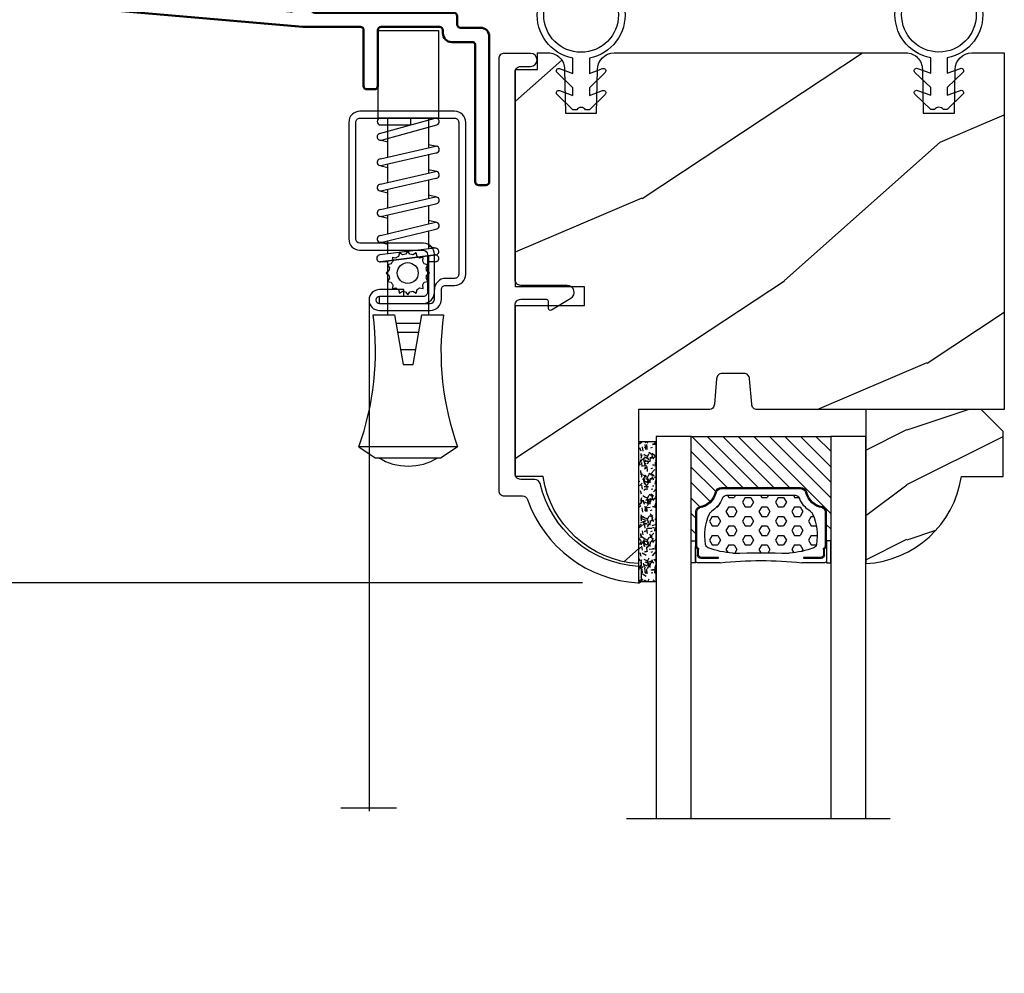
# Model space of a CAD drawing. Units: millimetres. Extents: x 986 to 1773, y -85 to 51.
# Drawn here: x 1151 to 1155, y -47 to -43 of the extents above; entities that cross this region are included whole.
import ezdxf

# ---------------------------------------------------------------- set-up
doc = ezdxf.new("R2010")
doc.units = ezdxf.units.MM
doc.header["$MEASUREMENT"] = 0
doc.header["$PDMODE"] = 3
for name, color, linetype in [('Dimensions - Cotes', 7, 'Continuous'), ('Glass stop colonial - Pareclose colonial', 5, 'Continuous'), ('Sash colonial alum - Volet colonial alum', 181, 'Continuous'), ('Screen alum. - Moustiquaire alum.', 51, 'Continuous'), ('Text English - Texte anglais', 7, 'Continuous')]:
    doc.layers.add(name, color=color, linetype=linetype)
doc.styles.add('Century-10', font='GOTHIC.TTF', dxfattribs={"height": 0.45})
doc.linetypes.add('Amzigzag', pattern='A,0.0001,[136,genltshp.shx,S=0.04,R=0,X=0,Y=0],-11', length=11.0001)
doc.linetypes.add('ZIGZAG', pattern='A,0.00254,-5.08,[131,ltypeshp.shx,S=5.08,R=0,X=-5.08,Y=0],-10.16,[131,ltypeshp.shx,S=5.08,R=180,X=5.08,Y=0],-5.08', length=20.32254)
doc.dimstyles.new('1-1', dxfattribs={"dimtxt": 0.45, "dimasz": 0.45, "dimexe": 0.3, "dimexo": 0.2, "dimgap": 0.4, "dimtad": 0, "dimtih": 1, "dimtoh": 1, "dimdec": 4, "dimzin": 0, "dimdsep": 46, "dimlunit": 5, "dimtxsty": 'Century-10', "dimcen": 0, "dimadec": 1, "dimazin": 0, "dimtfac": 1, "dimtdec": 4, "dimtofl": 0, "dimtmove": 0, "dimatfit": 3, "dimfxl": 0, "dimfrac": 2, "dimtolj": 1, "dimtzin": 0, "dimarcsym": 0})

# ---------------------------------------------------------------- blocks, each defined once
blk = doc.blocks.new('XL-023')
at = {"color": 181, "lineweight": 50}
for points in [[(36.53108156509097, 33.44260266702622, -0.4142135623713191), (36.83108156509024, 33.74260266702913), (38.65415766333547, 33.74260266702913, 0.4142135623731159), (39.45415766333542, 34.5426026670292), (39.45415766333463, 47.77260266702802, 0.414213562373095), (39.15415766333535, 48.07260266702366), (38.4841576633371, 48.07260266702366, 0.414213562374871), (38.18415766333419, 47.77260266702802), (38.18415766333419, 35.3426026670204, -0.4142135623748709), (37.88415766333401, 35.04260266702477), (36.0310815650904, 35.04260266702477, 0.4142135623734384), (35.23108156509045, 34.24260266702385), (35.23108156509079, 33.97260266703233, -0.4142135623713191), (34.93108156509061, 33.67260266702942), (29.6147450694416, 33.67260266702942, -0.4142135623713189), (29.31474506944141, 33.97260266703233), (29.31474506944141, 39.04993966172333, 0.4142135623713192), (29.01474506944123, 39.34993966172624), (28.31474506944232, 39.34993966172624, 0.4142135623713193), (28.01474506944214, 39.04993966172333), (28.01474506944214, 33.97260266703233, -0.4142135623713191), (27.71474506944196, 33.67260266702942), (22.5693799899922, 33.67260266702942, 0.02182007762210769), (22.48222424724472, 33.66879736512118), (0.7173170330061112, 31.76461472118535, 0.3842028727140045), (0, 30.96889898867084), (0, 4.342434203346784, 0.4142135623720961), (0.7999999999992724, 3.542434203343873), (5.970000000001164, 3.542434203343873, -0.414213562373095), (6.569999999999709, 2.942434203345329), (6.569999999999709, 1.800000000000011, -0.4142135623731034), (6.069999999999709, 1.300000000000011), (2.97752378249595, 1.300000000000011, -0.3900291892066184), (2.678563282795608, 1.575047653036847, 0.5057651929242308), (2.404057189147579, 1.743737055368854), (1.582002265380765, 1.410171596020689, 0.3053211126621985), (1.270000000000437, 0.9468608452519334), (1.270000000000437, 0.5, 0.414213562373095), (1.770000000000437, 0), (7.039999999999338, 0, 0.4142135623730064), (7.83999999999935, 0.799999999999784), (7.840000000000146, 3.242434203340963, -0.414213562372998), (8.140000000000327, 3.542434203343873), (16.67266442073014, 3.542434203343873, -0.414213562373206), (16.97266442073033, 3.242434203340963), (16.97266442072942, 1.600000000020373, 0.4142135623701954), (17.27266442072687, 1.300000000017462), (18.37466973640096, 1.30000000000291, 0.4142135623821273), (18.67466973640501, 1.600000000008208), (18.67466973639773, 2.013195758692746, -0.1173057862319157), (18.69073727153398, 2.08073904003686), (18.91254757614468, 2.520569623346091, 0.4039525268302803), (18.83025046835053, 2.785927804019593, -0.2206743920261197), (18.68063629771302, 2.989344178284227, -0.1682775418280066), (18.69372055218798, 3.086654626662494), (18.91254757614468, 3.520569623346091, 0.403952526829954), (18.83025046835053, 3.78592780401965, -0.2206743920260969), (18.68063629771302, 3.989344178276951, -0.1682775418279922), (18.69372055218798, 4.086654626662494), (18.91254757614468, 4.520569623338815, 0.4039525268299861), (18.83025046835053, 4.78592780401965, -0.2206743920260969), (18.68063629771302, 4.989344178276951, -0.168277541827929), (18.69372055218798, 5.086654626662494), (18.91254757614468, 5.520569623338815, 0.4039525268295945), (18.83025046835053, 5.785927804019593, -0.2736782324268955), (18.67466973640501, 6.048878512359806), (18.67466973640501, 7.696354296524078, -0.4142135623728729), (18.97466973640064, 7.996354296526988), (20.77466973640355, 7.996354296526988, -0.414213562372873), (21.07466973640646, 7.696354296524078), (21.07466973639919, 6.048878512359806, -0.2736782324268955), (20.91908900445367, 5.785927804019593, 0.4039525268295945), (20.83679189665952, 5.520569623338815), (21.05561892061621, 5.086654626662494, -0.1682775418279291), (21.06870317509117, 4.989344178276951, -0.2206743920261215), (20.91908900445367, 4.785927804019593, 0.4039525268299574), (20.83679189665952, 4.520569623338815), (21.05561892061621, 4.086654626662494, -0.1682775418279923), (21.06870317509117, 3.989344178276951, -0.2206743920260985), (20.91908900445367, 3.785927804019593, 0.4039525268299256), (20.83679189665952, 3.520569623346091), (21.05561892061621, 3.086654626662494, -0.1682775418280064), (21.06870317509117, 2.989344178284227, -0.2206743920261197), (20.91908900445367, 2.785927804019593, 0.4039525268302803), (20.83679189665952, 2.520569623346091), (21.05860220127022, 2.08073904003686, -0.1173057862319156), (21.07466973640646, 2.013195758692746), (21.07466973639919, 1.600000000008208, 0.414213562378256), (21.37466973639914, 1.30000000000291), (23.74471904708389, 1.30000000000291, 0.4142135623713192), (24.04471904708498, 1.600000000005821), (24.04471904708407, 2.269999999996799, 0.4142135623713192), (23.74471904708389, 2.569999999999709), (22.64471904708353, 2.569999999999709, -0.4142135623713192), (22.34471904708244, 2.870000000002619), (22.34471904708425, 7.696354296524078, -0.4142135623722069), (22.64471904708444, 7.996354296526988), (22.90856578297007, 7.996354296526988, 0.414213562373095), (23.20856578297298, 8.296354296529898), (23.20856578297025, 19.33304816724558, 0.4142135623713192), (22.90856578297007, 19.63304816724849), (21.98484591228498, 19.63304816724849, -0.1989123673817289), (21.91413523416577, 19.66233748912782), (21.78987116545341, 19.78660155784019, 0.4142135623702694), (21.50702845297928, 19.78660155784019), (21.38276438426783, 19.66233748912782, -0.1989123673817244), (21.31205370614862, 19.63304816724855), (20.98484591228498, 19.63304816724849, -0.1989123673817289), (20.91413523416577, 19.66233748912782), (20.78987116545341, 19.78660155784019, 0.4142135623702694), (20.50702845297928, 19.78660155784019), (20.38276438426783, 19.66233748912782, -0.1989123673817244), (20.31205370614862, 19.63304816724855), (19.98484591228498, 19.63304816724849, -0.1989123673817289), (19.91413523416577, 19.66233748912782), (19.78987116545341, 19.78660155784019, 0.4142135623702694), (19.50702845297928, 19.78660155784019), (19.38276438426783, 19.66233748912782, -0.1989123673817244), (19.31205370614862, 19.63304816724855), (18.98484591228498, 19.63304816724849, -0.1989123673817289), (18.91413523416577, 19.66233748912782), (18.78987116545341, 19.78660155784019, 0.4142135623702694), (18.50702845297928, 19.78660155784019), (18.38276438426783, 19.66233748912782, -0.1989123673817244), (18.31205370614862, 19.63304816724855), (17.98484591228498, 19.63304816724849, -0.1989123673817289), (17.91413523416577, 19.66233748912782), (17.78987116545341, 19.78660155784019, 0.4142135623702694), (17.50702845297928, 19.78660155784019), (17.38276438426783, 19.66233748912782, -0.1989123673817244), (17.31205370614862, 19.63304816724855), (15.90852856405127, 19.63304816724849, -0.4142135623677675), (15.60852856404654, 19.93304816724412), (15.60852856405108, 22.33304816724558, -0.4142135623713193), (15.90852856405127, 22.63304816724849), (17.31205370614862, 22.63304816724849, -0.1989123673747843), (17.38276438426783, 22.60375884536188), (17.50702845297928, 22.47949477665679, 0.4142135623702697), (17.78987116545341, 22.47949477665679), (17.91413523416577, 22.60375884536188, -0.1989123673747843), (17.98484591228498, 22.63304816724849), (18.31205370614862, 22.63304816724849, -0.1989123673747843), (18.38276438426783, 22.60375884536188), (18.50702845297928, 22.47949477665679, 0.4142135623702697), (18.78987116545341, 22.47949477665679), (18.91413523416577, 22.60375884536188, -0.1989123673747843), (18.98484591228498, 22.63304816724849), (19.31205370614862, 22.63304816724849, -0.1989123673747843), (19.38276438426783, 22.60375884536188), (19.50702845297928, 22.47949477665679, 0.4142135623702697), (19.78987116545341, 22.47949477665679), (19.91413523416577, 22.60375884536188, -0.1989123673747843), (19.98484591228498, 22.63304816724849), (20.31205370614862, 22.63304816724849, -0.1989123673747843), (20.38276438426783, 22.60375884536188), (20.50702845297928, 22.47949477665679, 0.4142135623702697), (20.78987116545341, 22.47949477665679), (20.91413523416577, 22.60375884536188, -0.1989123673747843), (20.98484591228498, 22.63304816724849), (21.31205370614862, 22.63304816724849, -0.1989123673747843), (21.38276438426783, 22.60375884536188), (21.50702845297928, 22.47949477665679, 0.4142135623702697), (21.78987116545341, 22.47949477665679), (21.91413523416577, 22.60375884536188, -0.1989123673747843), (21.98484591228498, 22.63304816724849), (22.90856578297098, 22.63304816724849, 0.4142135623686554), (23.20856578297662, 22.93304816724412), (23.20856578297116, 31.97260266702636, -0.4142135623731054), (23.60856578297091, 32.37260266702657), (36.2310815650917, 32.37260266703379, 0.4142135623677674), (36.53108156509643, 32.67260266702942)], [(15.4212185824116, 6.286809513128276), (15.42121858241092, 5.312434203348232, 0.4142135623732854), (15.92121858241092, 4.812434203347948), (16.90466973638252, 4.812434203347948, 0.4142135623708133), (17.40466973638252, 5.312434203344026), (17.40466973640503, 7.696354296509128, -0.4142135623728747), (18.97466973640439, 9.266354296523787), (21.63856578297145, 9.266354296523787, 0.4142135623731783), (21.93856578297164, 9.566354296523969), (21.93856578296993, 17.56304816724372, 0.4142135623729932), (21.13856578296998, 18.36304816724356), (15.90852856404501, 18.36304816724845, -0.4142135623733731), (14.33852856404656, 19.93304816725146), (14.3385285640511, 22.33304816725143, -0.4142135623727251), (15.90852856405206, 23.90304816724853), (21.13856578342723, 23.90304816724529, 0.4142135621050963), (21.93856578342729, 24.70304816651327), (21.93856578984423, 31.71604794837396, 0.4400105311648486), (21.34063013133311, 32.26395503282771), (1.863348767043021, 30.5599137171493, 0.3888787318550293), (1.26999999982894, 29.91238716338512), (1.270000000000437, 5.412434203336431, 0.4142135623713079), (1.870000000000914, 4.812434203340672), (4.494427813000414, 4.812434203344139, 0.341998713119669), (4.688076976670345, 4.962434200524456, -0.7745966692414434), (5.075375304007423, 4.962434200523433, 0.341998713119637), (5.269024467676388, 4.81243420334448), (6.494427775392808, 4.812434203344083, 0.341998713119571), (6.68807693906183, 4.962434200524342, -0.774596669241429), (7.07537526639976, 4.962434200523603, 0.3419987131196717), (7.269024430068725, 4.81243420334448), (9.89345224306794, 4.81243420334448, 0.4142135623724142), (10.29345224306792, 5.2124342033473), (10.2934522430694, 6.286809513001288, 0.1028942161940325), (10.24369279431676, 6.526048589582444, -0.2759723482967566), (10.61804969845889, 9.42541448961856, -0.9999999999999999), (11.79662112702408, 8.497530128421204, 2.060023094354676), (13.91804969845452, 8.497530128421204, -1), (15.09662112702699, 9.42541448961856, -0.2759723482800195), (15.47097803115673, 6.526048589690902, 0.1028942161855159)]]:
    blk.add_lwpolyline(points, format="xyb", close=True, dxfattribs=at)
blk = doc.blocks.new('GB-053-M')
at = {"color": 181}
blk.add_lwpolyline([(-20.15767518252019, -2.154759628625271, -0.3190548087947896), (-20.4930946158137, -2.626896512443452, 0.3031882914849164), (-28.08407277006009, -12.68265041880827, 0.4312649628812866), (-27.78457487018002, -12.99999999999979), (-26.88293179960877, -12.99999999999956, 0.3958780458022677), (-26.58352704007896, -12.71888888485684, -0.3296646582490679), (-19.04173454876221, -3.763046599960475, 0.3472202420136171), (-18.65767518252008, -3.276674551582047), (-18.65767518252008, -2.000000000000028, -0.414213562373095), (-18.15767518252008, -1.500000000000028), (-2.74962561347823, -1.500000000000028, -0.4142135623730451), (-2.24962561347823, -1.999999999999943), (-2.249625613477804, -4.346820534626744, -0.4142135623731504), (-2.399625613477809, -4.496820534626764), (-3.049625613477787, -4.496820534626764, 0.5829742384229861), (-3.221123159721316, -4.79972141719071), (-2.159130322800507, -6.569668973733457, 0.7606633006596489), (-0.979625613477225, -6.242958671592902), (-0.9796256134773387, -2.000000000000028, -0.4142135623731034), (-0.4796256134773387, -1.500000000000028), (18.46267518251986, -1.500000000000028, -0.414213562373095), (18.96267518251986, -2.000000000000028), (18.96267518251986, -2.900934968208034, 0.9999999999999999), (20.15767518252008, -2.900934968208034), (20.15767518252008, -0.5000000000000284, 0.4142135623730909), (19.65767518252008, -2.842170943040401e-14), (-19.65767518252008, 1.4210854715202e-14, 0.414213562373095), (-20.15767518252019, -0.5000000000000142)], format="xyb", close=True, dxfattribs=at)
blk = doc.blocks.new('CF-026')
at = {"color": 30}
blk.add_lwpolyline([(-0.75, 9.329058411377872), (-1.96032641537613, 8.888535622435, -0.810152513298261), (-2.183954090198768, 9.246769351126403), (-0.75, 10.62905841137783), (-0.75, 11.32905841137787), (-1.96032641537613, 10.888535622435, -0.810152513298261), (-2.183954090198768, 11.2467693511264), (-0.75, 12.62905841137783), (-0.4054180495945729, 12.6290584113776, 0.5114803270429501), (0.4054180495950277, 12.62905841137783), (0.75, 12.62905841137783), (2.183954090198768, 11.2467693511264, -0.810152513298261), (1.96032641537613, 10.888535622435), (0.75, 11.32905841137787), (0.75, 10.62905841137783), (2.183954090198768, 9.246769351126403, -0.810152513298261), (1.96032641537613, 8.888535622435), (0.75, 9.329058411377872), (0.75, 7.929058411377781, -10.57207788183704), (-0.75, 7.929058411377781)], format="xyb", close=True, dxfattribs=at)
blk.add_circle((0, 4.000000000002245), 3.4, dxfattribs=at)
blk = doc.blocks.new('CM-003')
at = {"color": 51}
for p, q in [((-37.92891445599599, 1.75), (-38.92891445599599, 0.25)), ((-38.92891445599599, 0.25), (-38.92891445599599, -5.75)), ((-21.07768194148742, -0.8999999999999773), (-21.07768194148742, -0.1851020250692272)), ((-21.07564799870676, -0.2204373966113167), (-20.4556466660443, -5.262505620722607)), ((-20.4556466660443, -5.262505620722607), (-21.07564799870676, -0.2204373966113167)), ((-19.84531801271977, -5.177968665385947), (-20.46380664059883, -0.1497613521187873)), ((-19.30423797728333, -0.1594011472308807), (-19.47369110869784, -0.8999999999999773)), ((-19.31147636226877, -0.2469746107728668), (-18.09978211027499, -5.27393952195871)), ((-18.69370557921867, -0.2098647050772797), (-17.48645398739331, -5.246259855978337)), ((-16.93798797728335, -0.1594011472308807), (-17.10744110869792, -0.8999999999999773)), ((-16.94522636226873, -0.2469746107728668), (-15.78726969080027, -5.275285745994722)), ((-16.32745557921869, -0.2098647050772797), (-15.17395398739331, -5.246259855978337)), ((-16.32745557921869, -0.2098647050772797), (-15.17395398739331, -5.246259855978337)), ((-14.62548797728335, -0.1594011472308807), (-14.79494110869792, -0.8999999999999773)), ((-14.63272636226873, -0.2469746107728668), (-13.4747696907972, -5.275285746008308)), ((-14.01495557921869, -0.2098647050772797), (-12.86145398739331, -5.246259855978337)), ((-12.31298797728335, -0.1594011472308807), (-12.48244110869792, -0.8999999999999773)), ((-12.32022636226873, -0.2469746107728668), (-11.16226969080027, -5.275285745994779)), ((-11.70245557921869, -0.2098647050772797), (-10.54895398739331, -5.246259855978337)), ((-10.16994110869786, -0.899999999999963), (-10.00048797728335, -0.1594011472308807)), ((-9.99712023664609, -0.3107844010224312), (-8.604800580204945, -5.352991411051249)), ((-9.400514916744392, -0.1462245432410612), (-8.011062712629162, -5.189222474053167)), ((-8.620000000000012, -0.2289774640135818), (-8.620000000000012, -2.979092848067978)), ((-8.000000000000007, -0.2289774640135818), (-8.000000000000007, -2.979092848067978)), ((-29.10000000000002, -3.400695903288181), (-29.09999999999997, -2.099304096711819)), ((-8.620000000000012, -2.979092848067978), (-8.000000000000007, -2.979092848067978)), ((-21.07768194148742, -5.227147097042035), (-21.07768194148742, -4.599999999999994)), ((-19.85944043341289, -5.340556508456473), (-19.68932104876047, -4.599999999999994)), ((-17.49319043341291, -5.340556508456473), (-17.32307104876049, -4.599999999999994)), ((-15.18069043341291, -5.340556508456473), (-15.01057104876049, -4.599999999999994)), ((-12.86819043341291, -5.340556508456473), (-12.69807104876049, -4.599999999999994)), ((-10.38557104876049, -4.599999999999994), (-10.55569043341291, -5.340556508456473)), ((-8.000000000000007, -4.599999999999994), (-8.000000000000007, -5.27102253598639)), ((-37.92891445599599, -7.25), (-38.92891445599599, -5.75))]:
    blk.add_line(p, q, dxfattribs=at)
blk.add_lwpolyline([(-30.42891445599599, -2.299999999999997), (-30.42891445599599, -3.200000000000003), (-25.92891445599599, -4), (-25.92891445599599, -5.949999999999989, 0.1202352058717313), (-37.92891445599594, -7.249999999999972), (-37.92891445599599, 1.75, 0.1202352058717317), (-25.92891445599599, 0.4500000000000028), (-25.92891445599599, -1.5)], format="xyb", close=True, dxfattribs=at)
blk.add_lwpolyline([(-8, -5.5), (-8, 0), (0, 0), (0, -5.5)], close=True, dxfattribs=at)
for points in [[(-27.5, -1.77930409671184), (-27.5, -3.720695903288174)], [(-26.69999999999999, -3.862918125510404), (-26.69999999999999, -1.63708187448961)], [(-25.92891445599599, -0.899999999999963), (-20.9920851231166, -0.899999999999963)], [(-20.3715244328455, -0.8999999999999773), (-19.15407182006243, -0.8999999999999773)], [(-18.52827635684691, -0.8999999999999773), (-16.7948428466591, -0.8999999999999773)], [(-16.1693916987216, -0.899999999999963), (-14.48234284665916, -0.8999999999999773)], [(-13.8568916987216, -0.899999999999963), (-12.1698428466591, -0.899999999999963)], [(-11.5443916987216, -0.8999999999999488), (-9.83441837638805, -0.899999999999963)], [(-10.10455369638976, -0.8999999999999773), (-8, -0.8999999999999773), (-8, -4.599999999999994), (-10.27795961766572, -4.599999999999994)], [(-9.192833893636596, -0.899999999999963), (-8.620000000000012, -0.8999999999999773)], [(-29.09999999999997, -3.436251458843742), (-29.10000000000002, -2.063748541156272)], [(-20.53711211821334, -4.600000000000001), (-25.92891445599599, -4.59999999999998)], [(-18.26222777269283, -4.599999999999994), (-19.91641035727537, -4.599999999999994)], [(-15.94277948597682, -4.599999999999994), (-17.64136602596182, -4.599999999999994)], [(-13.63027948597682, -4.599999999999994), (-15.3219689366315, -4.599999999999994)], [(-11.31777948597682, -4.599999999999994), (-13.0094689366315, -4.600000000000009)], [(-8.8127263437948, -4.599999999999994), (-10.69696893663144, -4.599999999999994)]]:
    blk.add_lwpolyline(points, dxfattribs=at)
for centre, radius, start, end in [((-20.76972701346023, -0.1851020250692272), 0.3079549280272011, 6.589738478158019, 187.4317001021638), ((-19.00259097074372, -0.2284196579250874), 0.3094421939114794, 3.437664992396978, 203.6663438401334), ((-16.63634097074374, -0.2284196579250874), 0.3094421939114794, 3.437664992408811, 202.4991404590706), ((-14.32384097074374, -0.2284196579250874), 0.3094421939114794, 3.437664992395759, 202.4991404590811), ((-12.01134097074374, -0.2284196579250874), 0.3094421939114794, 3.437664992408811, 202.4991404590751), ((-9.698840970743738, -0.2284196579250874), 0.3094421939114794, 15.40400380160251, 195.436584777947), ((-8.31000000000001, -0.2289774640135818), 0.3100000000000071, 0, 180), ((-34.57046232667722, -2.75), 5.127643134212471, 148.2107247421379, 211.7892752578621), ((-20.76768194148742, -5.227147097042035), 0.3100000000000071, 180, 16.9066218794777), ((-20.14952523787867, -5.227147097042035), 0.3081567036087504, 180, 9.18304328776652), ((-17.79259097074374, -5.271778725000758), 0.3071987390128395, 180.4030145662363, 22.19452753839208), ((-15.48009097074374, -5.271778725000758), 0.3071987390128395, 180.6541103244031, 21.03525651547528), ((-13.16759097074374, -5.271778725000758), 0.3071987390128395, 180.6541103243978, 21.03525651547747), ((-10.85509097074374, -5.271778725000758), 0.3071987390128395, 180.6541103244112, 21.03525651547528), ((-8.307954928027193, -5.27102253598639), 0.3079549280272011, 195.436584777947, 15.40400380160329)]:
    blk.add_arc(centre, radius, start, end, dxfattribs=at)
blk = doc.blocks.new('CM-008')
at = {"color": 51}
blk.add_line((2.527690750416411, 17.51700000000002), (2.527690750416411, 16.882), dxfattribs=at)
blk.add_lwpolyline([(0.3051907504164433, 16.882), (0.3051907504164433, 16.24699999999999), (2.527690750416411, 16.24699999999999, 1), (2.527690750416411, 18.15200000000001), (-2.095109249583572, 18.15199999999999, 0.4142135623730951), (-3.111109249583592, 17.13599999999999), (-3.111109249583649, 16.24699999999999, -0.4142135623730951), (-3.492109249583621, 15.86599999999999), (-4.306499999999971, 15.86599999999999, 0.4142135623730951), (-5.322500000000048, 14.84999999999999), (-5.322500000000048, 1.015999999999998, 0.4142135623730951), (-4.306499999999971, 0), (4.306499999999971, 0, 0.4142135623730951), (5.322499999999991, 1.015999999999998), (5.322499999999991, 11.63823209490572, 0.4040262258351615), (4.341957888649688, 12.65361317515713), (-1.473405957827254, 12.65392827097435, -0.4040262258351585), (-1.84110924958361, 13.03469617606863), (-1.84110924958361, 16.501, -0.4142135623730951), (-1.460109249583581, 16.882), (2.527690750416411, 16.882, 1), (2.527690750416411, 17.517), (-2.095109249583572, 17.51699999999999, 0.4142135623730951), (-2.476109249583601, 17.13599999999999), (-2.476109249583601, 13.03469617606861, 0.4040262258351577), (-1.495567138233298, 12.01931509581721), (4.319796708243643, 12.019, -0.4040262258351584), (4.6875, 11.63823209490572), (4.6875, 1.015999999999998, -0.4142135623730951), (4.306499999999971, 0.634999999999998), (-4.306499999999971, 0.634999999999998, -0.4142135623730951), (-4.687500000000057, 1.015999999999998), (-4.6875, 14.84999999999999, -0.4142135623730951), (-4.306499999999971, 15.23099999999999), (-3.492109249583621, 15.231, 0.4142135623730951), (-2.476109249583601, 16.24699999999999)], format="xyb", dxfattribs=at)
blk.add_arc((-1.460109249583581, 16.501), 1.016, 90, 180, dxfattribs=at)
blk = doc.blocks.new('CM-006')
at = {"color": 51}
blk.add_lwpolyline([(1.399663181513347, -0.4466078295636606), (1.359918430071161, -0.1165625663983008, 0.03873202468494066), (1.508616354926914, 0.1059796048365769), (1.828748076265924, 0.1955630965971835), (1.665725859740007, 0.4852755021365596, 0.03873202468492509), (1.717941627107052, 0.7477818915299821), (1.979422654049813, 0.9530553519499136), (1.717941627107052, 1.158328812369305, 0.03873202468536949), (1.665725859739496, 1.420835201765357), (1.828748076265413, 1.71054760730317), (1.508616354925834, 1.800131099064814, 0.03873202468518958), (1.359918430070138, 2.022673270300217), (1.399663181512267, 2.352718533462948), (1.069617918350048, 2.312973782020265, 0.03873202468545896), (0.8470757471135926, 2.461671706876544), (0.7574922553529859, 2.781803428215582), (0.4677798498152015, 2.618781211690688, 0.03873202468519166), (0.2052734604201873, 2.670996979057207), (-2.273736754432321e-13, 2.932478005999954), (-0.2052734604196758, 2.670996979057207, 0.0387320246853078), (-0.4677798498162247, 2.618781211690177), (-0.7574922553529859, 2.781803428215582), (-0.8470757471135926, 2.461671706876018, 0.03873202468510488), (-1.069617918348968, 2.312973782021317), (-1.39966318151329, 2.352718533463474), (-1.359918430071161, 2.022673270300217, 0.03873202468524476), (-1.508616354926858, 1.800131099063236), (-1.828748076265924, 1.71054760730317), (-1.66572585973995, 1.420835201764831, 0.03873202468511912), (-1.717941627107052, 1.158328812369831), (-1.979422654049756, 0.9530553519504252), (-1.717941627107052, 0.7477818915305221, 0.03873202468523698), (-1.665725859740519, 0.485275502135508), (-1.828748076265924, 0.1955630965971835), (-1.508616354925834, 0.1059796048365769, 0.03873202468527422), (-1.359918430070593, -0.1165625663993524), (-1.39966318151329, -0.4466078295631206), (-1.069617918350048, -0.4068630781204519, 0.03873202468502272), (-0.8470757471135926, -0.5555610029767166), (-0.7574922553529859, -0.8756927243152433), (-0.4677798498146331, -0.7126705077898237, 0.0387320246851915), (-0.2052734604201873, -0.7648862751568544), (-7.958078640513122e-13, -1.026367302099089), (0.2052734604191642, -0.7648862751563428, 0.03873202468523886), (0.4677798498141783, -0.7126705077903495), (0.7574922553529859, -0.8756927243152433), (0.8470757471135926, -0.555561002975665, 0.03873202468510744), (1.069617918349024, -0.4068630781204519)], format="xyb", close=True, dxfattribs=at)
blk.add_circle((0, 0.9530553519499989), 0.9530553519499998, dxfattribs=at)
blk = doc.blocks.new('XL-011A')
h = blk.add_hatch()
h.set_pattern_fill('WOOD1', color=1, scale=30, angle=30, pattern_type=2)
h.set_pattern_definition([(246.8699, (-4.607695154586734, 31.98076211353316), (47.94228235666637, 96.96152619690801), [15, -135]), (236.5651, (15.48076211353316, 33.18653347947321), (-10.98072059525049, -40.98078350176264), [33.54102, -33.54102]), (228.4349, (22.98076211353316, 20.19615242270663), (-36.96155946978204, -55.9807271469366), [18.97368, -75.89465999999999])])
h.paths.add_polyline_path([(-17.32984241998929, -9.599999999999458), (-17.32984241998929, -7.599999999999454, -0.4142135623730951), (-16.82984241998929, -7.099999999999454), (-14.52984241998638, -6.899999999999636, 0.4142135623730951), (-14.02984241998638, -6.399999999999636), (-14.02984241998638, 0), (0, 0, 0.3545448909899648), (-7.929842419980559, 8.699999999999804), (-7.929842419980559, 11.1999999999998), (-23.50789198902476, 11.19999999999957), (-23.50789198902476, 4.923068028829206), (-25.20789198902457, 4.923068028829206), (-25.20789198902457, 11.19999999999958), (-45.02984241998206, 11.19999999999958), (-45.02984241998206, 9.199999999999577), (-46.52984241998638, 9.199999999999577), (-46.52984241998638, 8.23867556033769, 0.4142135623730951), (-45.02984241998639, 6.738675560337683), (-41.03147788397314, 6.648261815856003), (-41.02984241998638, 3.825950884976134), (-45.02984241998639, 3.738675560334983, 0.4142135623730923), (-46.52984241998638, 2.238675560334983), (-46.52984241998638, -24.33867556033559, 0.414213562373093), (-45.02984241998639, -25.83867556033559), (-41.02984241998638, -25.92595088497663), (-41.02984241998638, -28.75140023569716), (-45.02984241998639, -28.83867556033832, 0.4142135623730916), (-46.52984241998638, -30.33867556033832), (-46.52984241998638, -33.29999999999279), (-14.02984241998638, -33.30000000000041), (-14.02984241998638, -10.80000000000018, 0.4142135623730951), (-14.52984241998638, -10.30000000000018), (-16.82984241998929, -10.09999999999945, -0.4142135623730925)])
at = {"color": 4}
blk.add_lwpolyline([(-14.02984241998638, -6.399999999999636), (-14.02984241998638, 0), (0, 0, 0.3545448909899648), (-7.929842419980559, 8.699999999999804), (-7.929842419980559, 11.1999999999998), (-7.929842419980559, 11.1999999999998), (-7.929842419980559, 11.1999999999998), (-7.929842419980559, 11.1999999999998), (-7.929842419980559, 11.1999999999998), (-23.50789198902476, 11.19999999999958), (-23.50789198902476, 4.923068028829206), (-25.20789198902457, 4.923068028829206), (-25.20789198902457, 11.19999999999958), (-45.02984241998206, 11.19999999999958), (-45.02984241998206, 9.199999999999577), (-46.52984241998638, 9.199999999999577), (-46.52984241998638, 9.199999999999577), (-46.52984241998638, 8.238675560337683, 0.414213562373095), (-45.02984241998638, 6.738675560337683), (-41.03147788397314, 6.648261815856003), (-41.02984241998638, 3.825950884976137), (-45.02984241998638, 3.738675560334983, 0.414213562373095), (-46.52984241998638, 2.238675560334983), (-46.52984241998638, -24.33867556033559, 0.414213562373095), (-45.02984241998638, -25.83867556033559), (-41.02984241998638, -25.92595088497663), (-41.02984241998638, -28.75140023569716), (-45.02984241998638, -28.83867556033832, 0.414213562373095), (-46.52984241998638, -30.33867556033832), (-46.52984241998638, -33.29999999999279), (-14.02984241998638, -33.30000000000041), (-14.02984241998638, -10.80000000000018, 0.414213562373095), (-14.52984241998638, -10.30000000000018), (-16.82984241998929, -10.09999999999945, -0.414213562373095), (-17.32984241998929, -9.599999999999454), (-17.32984241998929, -7.599999999999454, -0.414213562373095), (-16.82984241998929, -7.099999999999454), (-14.52984241998638, -6.899999999999636, 0.414213562373095)], format="xyb", close=True, dxfattribs=at)
blk = doc.blocks.new('V-006')
h = blk.add_hatch()
h.set_pattern_fill('GRAVEL', color=5, scale=0.075, style=0)
h.set_pattern_definition([(228.0128, (-26.72399009913994, -53.63578469025791), (-15.24001294942201, -17.14502106713443), [0.25629075, -25.372875]), (184.9697, (-26.89544009913994, -53.82628469025791), (22.86003697963434, 1.904986556540594), [0.43980375, -43.54049999999999]), (132.5104, (-27.33359009913994, -53.86438469025791), (19.04998613874877, -20.95502046934531), [0.3101114999999999, -30.701025]), (267.2737, (-28.07654009913994, -54.34063469025791), (1.904991728121129, 38.09998774002482), [0.40050375, -39.6498]), (292.8337, (-28.09559009913994, -54.74068469025791), (-9.525027041626428, 22.86001299753833), [0.3927255, -38.87985]), (357.2737, (-27.94319009913994, -55.10263469025791), (-38.09998774002482, 1.904991728121131), [0.40050375, -39.6498]), (37.6942, (-27.54314009913994, -55.12168469025791), (-24.76501564592995, -19.04998301773867), [0.5296454999999999, -52.434825]), (72.2553, (-27.12404009913994, -54.79783469025791), (13.3350266741004, 41.91001215452729), [0.50004, -49.503975]), (121.4296, (-26.97164009913994, -54.32158469025791), (-15.24000392644836, 24.76497086997952), [0.40185975, -39.784125]), (175.2364, (-27.18119009913994, -53.97868469025791), (20.95498353979084, -1.904982122040867), [0.4587847499999998, -22.48042499999999]), (222.3974, (-27.63839009913994, -53.94058469025791), (-22.86000068792978, -20.95497273797773), [0.5933085, -58.7376]), (138.8141, (-26.19059009913994, -54.35968469025791), (-13.33499150566855, 11.429982417843), [0.20250375, -20.04795]), (171.4692, (-26.34299009913994, -54.22633469025791), (24.76496219669355, -3.810009600034274), [0.3852614999999997, -38.14094999999997]), (225, (-26.72399009913994, -54.16918469025791), (-2.664535259100376e-16, -1.904998701525148), [0.26940675, -2.4246675]), (203.1986, (-26.85734009913994, -53.94058469025791), (9.525032119193124, 3.810016705729698), [0.14508075, -14.36295]), (291.8014, (-26.99069009913994, -53.99773469025791), (-1.905001336420882, 5.715003681548898), [0.2051745, -10.0536]), (30.9638, (-26.91449009913994, -54.18823469025791), (5.71499396610617, 3.810002968995414), [0.3332399999999998, -10.77472499999999]), (161.5651, (-26.62874009913994, -54.01678469025791), (3.810001738635735, -1.904997166848807), [0.24096525, -5.783174999999999]), (16.38950000000001, (-28.09559009913994, -53.99773469025791), (19.05001051047701, 5.714988112475853), [0.337566, -33.4191]), (70.3462, (-27.77174009913994, -53.90248469025791), (-7.619978766507381, -20.95497036640875), [0.28319925, -28.03664999999999]), (293.1986, (-26.62874009913994, -53.63578469025791), (-3.810016705729698, 9.525032119193124), [0.29016, -14.2179]), (343.6105, (-26.51444009913994, -53.90248469025791), (-19.05001051047701, 5.714988112475859), [0.3375659999999998, -33.41909999999997]), (339.444, (-28.09559009913994, -55.17883469025791), (-9.525011823191932, 3.809995377037603), [0.32552625, -15.950775]), (294.7751, (-27.79079009913994, -55.29313469025791), (-9.52497780272013, 20.9549902696175), [0.2727539999999997, -27.00269999999999]), (66.80140000000002, (-26.60969009913994, -55.54078469025791), (3.810016705729701, 9.525032119193124), [0.29016, -14.2179]), (17.35400000000001, (-26.49539009913994, -55.27408469025791), (-24.76500133639497, -7.619988506704224), [0.31933725, -31.6143]), (69.444, (-27.54314009913994, -55.54078469025791), (-3.809995377037608, -9.52501182319193), [0.1627635, -16.1136]), (101.3098999999999, (-26.72399009913994, -55.54078469025791), (-1.904990597165511, 7.619975595676966), [0.09713624999999998, -9.616499999999998]), (165.9638, (-26.74304009913994, -55.44553469025791), (5.715004016022879, -1.904996703092731), [0.3927255, -7.4617875]), (186.0090000000001, (-27.12404009913994, -55.35028469025791), (19.04997190832096, 1.904995551410894), [0.36395025, -36.03105]), (303.6901, (-26.91449009913994, -54.35968469025791), (-1.905000653480424, 3.809996324423879), [0.274743, -6.593834999999999]), (353.1572, (-26.76209009913994, -54.58828469025791), (32.38501339248256, -3.810017063741129), [0.4796677499999999, -47.48699999999999]), (60.94540000000001, (-26.28584009913994, -54.64543469025791), (-7.619982274371817, -13.33496820812559), [0.196131, -19.41705]), (90, (-26.19059009913994, -54.47398469025791), (-1.905, 1.905), [0.1143, -1.7907]), (120.2564, (-27.16214009913994, -55.29313469025791), (7.619983850127083, -13.33499327435817), [0.26465025, -26.200425]), (48.01279999999999, (-27.29549009913994, -55.06453469025791), (15.240012949422, 17.14502106713443), [0.51258225, -25.1166]), (0, (-26.95259009913994, -54.68353469025791), (1.905, 1.905), [0.4953, -1.4097]), (325.3048, (-26.45729009913994, -54.68353469025791), (-19.04996699321526, 13.33500126786357), [0.3012075, -29.819475]), (254.0546, (-26.20964009913994, -54.85498469025791), (-1.905004859776106, -7.620018152402721), [0.27737175, -13.591275]), (207.646, (-26.28584009913994, -55.12168469025791), (-36.19498728676704, -19.05001198104254), [0.4516087499999999, -44.709375]), (175.4261, (-26.68589009913994, -55.33123469025791), (-24.76500570356064, 1.904990783414596), [0.4777717499999997, -47.29934999999997]), (175.4261, (-26.68589009913994, -55.33123469025791), (-24.76500570356064, 1.904990783414596), [0.4777717499999997, -47.29934999999997])])
h.paths.add_polyline_path([(6.356499999999983, 0), (6.356499999999983, 1.599999999999909), (-6.356499999999983, 1.599999999999909), (-6.356499999999983, 0)])
at = {"color": 5}
blk.add_line((-6.356499999999983, 0), (-6.356499999999983, 1.599999999999909), dxfattribs=at)
blk.add_lwpolyline([(-6.356499999999983, 0), (-6.356499999999983, 1.599999999999909), (6.356499999999983, 1.599999999999909), (6.356499999999983, 0)], close=True, dxfattribs=at)
blk = doc.blocks.new('D-059')
h = blk.add_hatch()
h.set_pattern_fill('WOOD1', color=1, scale=10, style=0, pattern_type=2)
h.set_pattern_definition([(216.8699, (-335.2538867572125, -33.64992441792981), (29.99999917824452, 20.00000123263317), [5, -45]), (206.5651, (-329.2538867572125, -36.64992441792981), (-9.999991579409075, -10.00001309396381), [11.18034, -11.18034]), (198.4349, (-329.2538867572125, -41.64992441792981), (-20.00000434592961, -9.999984032227081), [6.32456, -25.29822])])
edge = h.paths.add_edge_path()
edge.add_line((-10.50000000000006, 0), (0, 0))
edge.add_line((0, 0), (0, 14.02984241998706))
edge.add_arc((0.5386931613429997, 4.701431212199643), 9.34395237485999, 93.30502196043827, 171.3918283291595)
edge.add_line((-8.699999999999818, 6.099999999999909), (-12.5, 6.099999999999909))
edge.add_line((-12.5, 6.099999999999909), (-12.50000000000006, 2))
edge.add_line((-12.50000000000006, 2), (-10.50000000000006, 0))
at = {"color": 4}
blk.add_lwpolyline([(-10.50000000000006, 0), (0, 0), (0, 14.02984241998706, 0.3545448909899596), (-8.699999999999818, 6.099999999999909), (-12.5, 6.099999999999909), (-12.50000000000006, 2)], format="xyb", close=True, dxfattribs=at)
blk = doc.blocks.new('V-042')
h = blk.add_hatch()
h.set_pattern_fill('HEX', scale=4, style=0)
h.set_pattern_definition([(0, (-287.4581101923186, 1960.29514648825), (0, 0.8660254037844386), [0.5, -1]), (120, (-287.4581101923186, 1960.29514648825), (-0.75, -0.4330127018922191), [0.4999999999999996, -0.9999999999999992]), (59.99999999999999, (-286.9581101923186, 1960.29514648825), (-0.7499999999999999, 0.4330127018922194), [0.5, -1])])
h.paths.add_polyline_path([(12.12421797721704, 10.62368122440772, -0.01038247894788281), (6.975782022788098, 10.62368122440792, 0.07655626028516993), (4.746910343559758, 10.12808478556243, 0.2636850920181511), (4.497782310367733, 9.822240287701614, 0.1486430742431024), (4.852010365365567, 7.052547432361988, 0.1452672607481564), (5.037659102547813, 6.836927438697026, -0.1572620534238508), (6.050393100089631, 5.603333331706757, 0.3080691872821406), (6.422534053075084, 5.349999998373494), (12.67746594692494, 5.349999998373494, 0.3080691872803067), (13.04960689990672, 5.603333331708217, -0.1572620534238412), (14.06234089745456, 6.836927438693422, 0.1452672607479053), (14.24798963462911, 7.052547432364388, 0.1486430742430462), (14.60221768963465, 9.822240287702012, 0.2636850920185177), (14.35308965643975, 10.1280847855611, 0.07655626028499178)])
h = blk.add_hatch()
h.set_pattern_fill('ANSI31', scale=8, style=0)
h.set_pattern_definition([(45, (-287.4104469010811, 1960.29514648825), (-0.7071067811865476, 0.7071067811865476), [])])
h.paths.add_polyline_path([(12.56862199991247, 4.649999998385965), (6.528404512625002, 4.649999998385965), (5.904300814929002, 4.650296192671021, -0.3414039312993768), (5.323674185117056, 5.099058888069067, 0.2909450072482266), (3.905536252761294, 6.419470534126731, -0.361442010360135), (3.578513256268025, 6.812757143311273), (3.578513256274164, 9.499999999998408), (3.198513256275191, 9.499999999998408), (3.198513256275191, 0), (15.89851325627512, 0), (15.89851325627512, 9.499999999998408), (15.51851325627513, 9.499999999998408), (15.51851325628218, 6.812757143311273, -0.361442010358463), (15.19149025978857, 6.419470534129914, 0.2909450072481536), (13.77335232743712, 5.09905888806793, -0.3411389941978187), (13.19329521682698, 4.650296462959886)])
at = {"color": 7, "linetype": 'Amzigzag', "ltscale": 1.5}
blk.add_line((-2.70042511299016, 34.79851369385051), (21.32461951142261, 34.79851369385051), dxfattribs=at)
at = {"color": 181, "linetype": 'Continuous', "lineweight": 25}
for p, q in [((3.580000000000041, 11.29999999999859), (3.580000000000041, 10.0809027799985)), ((3.778469536300122, 10.28012240339854), (3.778469536300122, 10.79714386614864)), ((5.829999999987535, 11.49999999999841), (3.780000000000086, 11.49999999999841)), ((3.86846953630004, 10.79714386614864), (3.86846953630004, 10.28012240339854)), ((4.078469536300076, 11.09714386614837), (5.678469536287707, 11.09714386614837)), ((5.678469536287707, 11.00714386614868), (4.078469536300076, 11.00714386614868)), ((5.678469536287707, 11.09714386614837), (5.678469536287707, 11.00714386614868)), ((15.31999999999994, 11.49999999999841), (13.27000000001249, 11.49999999999841)), ((13.42153046370004, 11.09714386614837), (15.02153046369995, 11.09714386614837)), ((13.42153046370004, 11.00714386614868), (13.42153046370004, 11.09714386614837)), ((15.02153046369995, 11.00714386614868), (13.42153046370004, 11.00714386614868)), ((15.23153046369998, 10.28012240339854), (15.23153046369998, 10.79714386614864)), ((15.32153046370013, 10.79714386614864), (15.32153046370013, 10.28012240339854)), ((15.51999999999998, 10.0809027799985), (15.51999999999998, 11.29999999999859)), ((3.624913998212719, 9.950006602136227), (3.629150034962663, 9.950006602136227)), ((3.629150034962663, 9.950006602136227), (3.629150034962663, 9.99275714331111)), ((3.629150034962663, 9.950006602136227), (3.629150034962663, 6.812757143311273)), ((3.715435414600165, 10.17620114553597), (3.738614025775064, 10.19538899443592)), ((3.719150034962581, 9.99275714331111), (3.719150034962581, 6.812757143311273)), ((3.796004971712705, 10.12606165982356), (3.772826360537579, 10.10687381092362)), ((15.32717363946244, 10.10687381092362), (15.30399502828755, 10.12606165982356)), ((15.36138597422496, 10.19538899443592), (15.38456458540008, 10.17620114553597)), ((15.38084996503744, 6.812757143311273), (15.38084996503744, 9.99275714331111)), ((15.47084996503759, 9.99275714331111), (15.47084996503759, 9.950006602136227)), ((15.47084996503759, 9.950006602136227), (15.47508600178753, 9.950006602136227)), ((15.47084996503759, 6.812757143311273), (15.47084996503759, 9.950006602136227)), ((5.954937588825146, 4.740296192673441), (6.579041291312592, 4.739999998386111)), ((5.954937588825146, 4.650296192673295), (6.579041291312592, 4.649999998385965)), ((6.422534053075083, 5.349999998373505), (12.67746594692494, 5.349999998373505)), ((6.579041291312592, 4.739999998386111), (12.52095870867493, 4.739999998386111)), ((6.579041291312592, 4.649999998385965), (12.52095870867493, 4.649999998385965)), ((12.52095870867493, 4.739999998386111), (13.1450624111751, 4.740296192673441)), ((12.52095870867493, 4.649999998385965), (13.1450624111751, 4.650296192673295))]:
    blk.add_line(p, q, dxfattribs=at)
at = {"color": 5}
blk.add_line((3.200000000000045, 0), (15.89999999999998, 0), dxfattribs=at)
for points in [[(3.200000000000045, 34.79851369385051), (3.200000000000045, 0), (0, 0), (0, 34.79851369385051)], [(19.09999999999991, 34.79851369385051), (19.09999999999991, 0), (15.89999999999998, 0), (15.89999999999998, 34.79851369385051)]]:
    blk.add_lwpolyline(points, dxfattribs=at)
for points in [[(3.200000000000045, 9.499999999998408), (3.579999999999927, 9.499999999998408), (3.579999999999927, 11.49999999999841), (3.200000000000045, 11.49999999999841)], [(15.89999999999998, 9.499999999998408), (15.51999999999998, 9.499999999998408), (15.51999999999998, 11.49999999999841), (15.89999999999998, 11.49999999999841)]]:
    blk.add_lwpolyline(points, close=True, dxfattribs=at)
at = {"color": 181, "linetype": 'Continuous', "lineweight": 25}
for centre, radius, start, end in [((3.780000000000086, 11.29999999999859), 0.2000000000000455, 90, 180), ((4.078469536300076, 10.79714386614864), 0.2999999999999617, 90, 180), ((4.078469536300076, 10.79714386614864), 0.2099999999999618, 90, 180), ((9.549999999993815, 45.99600012365909), 34.6960001229502, 263.8450892230303, 276.1549107769696), ((15.02153046369995, 10.79714386614864), 0.2999999999999617, 0, 90), ((15.02153046369995, 10.79714386614864), 0.2099999999999654, 0, 90), ((15.31999999999994, 11.29999999999859), 0.2000000000000455, 0, 90), ((3.790064175737712, 10.07982775782352), 0.2100669264910994, 179.7067862955089, 218.1701594432899), ((3.867295065237727, 9.99275714331111), 0.2381450302755184, 129.6188297049006, 180), ((3.867295065237727, 9.99275714331111), 0.148145030275522, 129.618829704979, 180), ((3.668469536300222, 10.28012240339854), 0.1099999999990082, 309.6188297049006, 0), ((3.668469536300222, 10.28012240339854), 0.1999999999990081, 309.6188297049006, 0), ((4.892156027262558, 9.755386930261238), 0.3999999999755061, 111.2915739132246, 170.3788098722446), ((7.470266914075069, 3.139999995873723), 7.500000002535077, 93.78032849573468, 111.2915739133303), ((9.550000000008822, 134.5796507029315), 123.9826962424794, 268.810298297978, 271.1897017021392), ((11.62973308592495, 3.139999995873723), 7.500000002535077, 68.70842608666972, 86.21967150426532), ((14.20784397273746, 9.755386930261238), 0.3999999999755027, 9.621190127755453, 68.70842608677546), ((15.43153046370003, 10.28012240339854), 0.1999999999990061, 180, 230.3811702950994), ((15.43153046370003, 10.28012240339854), 0.1099999999990047, 180, 230.3811702950994), ((15.23270493476252, 9.99275714331111), 0.148145030275522, 0, 50.38117029502099), ((15.23270493476252, 9.99275714331111), 0.2381450302755184, 0, 50.38117029509937), ((15.30993582425003, 10.07982775782352), 0.2100669264910994, 321.82984055671, 0.2932137044910733), ((9.230266913437504, 9.019999998360845), 4.800000000013958, 170.3788098722446, 204.1976706394087), ((9.869733086562519, 9.019999998360845), 4.800000000013958, 335.8023293605913, 9.621190127755453), ((4.029150034962754, 6.812757143311273), 0.4000000000071304, 180, 259.4879385289719), ((4.029150034962754, 6.812757143311273), 0.3100000000071432, 180, 259.4879385289719), ((3.626695112337643, 4.643852909823408), 1.805927364798801, 14.59957465771854, 79.48793852897188), ((3.626695112337643, 4.643852909823408), 1.895927364798737, 14.59957465771854, 79.48793852897188), ((5.308078755787506, 7.25749040798587), 0.4999999999996283, 204.1976706394087, 237.2592076313424), ((3.631476905687691, 4.649999998373687), 2.600000000001068, 21.51018826678265, 57.25920763134238), ((15.46852309431256, 4.649999998373687), 2.600000000001068, 122.7407923686576, 158.4898117332174), ((15.47330488766238, 4.643852909823408), 1.895927364798735, 100.5120614710281, 165.4004253422815), ((15.47330488766238, 4.643852909823408), 1.805927364798811, 100.5120614710281, 165.4004253422815), ((13.79192124421252, 7.25749040798587), 0.4999999999996266, 302.7407923686576, 335.8023293605913), ((15.0708499650375, 6.812757143311273), 0.3100000000071504, 280.5120614710281, 0), ((15.0708499650375, 6.812757143311273), 0.4000000000071255, 280.5120614710281, 0), ((6.422534053075083, 5.749999998373596), 0.4000000000001016, 201.5101882667826, 270), ((12.67746594692494, 5.749999998373596), 0.4000000000001016, 270, 338.4898117332172), ((5.954937588825146, 5.250296192660926), 0.5999999999899248, 194.5995746577184, 270), ((5.954937588825146, 5.250296192660926), 0.5099999999899207, 194.5995746577184, 270), ((13.1450624111751, 5.250296192660926), 0.5099999999899261, 270, 345.4004253422814), ((13.1450624111751, 5.250296192660926), 0.5999999999899243, 270, 345.4004253422814)]:
    blk.add_arc(centre, radius, start, end, dxfattribs=at)
blk = doc.blocks.new('*D485')
at = {"layer": 'Defpoints', "color": 0, "transparency": 16777216}
for p in [(1152.235887018175, -42.04740641392985), (1146.376204789776, -59.76371197357418), (1152.235887032425, -59.76371197357418)]:
    blk.add_point(p, dxfattribs=at)
at = {"layer": 'Text English - Texte anglais', "color": 0, "lineweight": -2, "transparency": 16777216}
for p, q in [((1152.035887018175, -42.04740641392985), (1146.076204789776, -42.04740641392985)), ((1146.376204789776, -42.49740641392985), (1146.376204789776, -48.88298951326254)), ((1146.376204789776, -59.31371197357418), (1146.376204789776, -52.92812887424147)), ((1152.035887032425, -59.76371197357418), (1146.076204789776, -59.76371197357418))]:
    blk.add_line(p, q, dxfattribs=at)
at = {"layer": 'Text English - Texte anglais', "color": 0, "transparency": 16777216}
for points in [[(1146.301204789776, -42.49740641392985), (1146.451204789776, -42.49740641392985), (1146.376204789776, -42.04740641392985)], [(1146.301204789776, -59.31371197357418), (1146.451204789776, -59.31371197357418), (1146.376204789776, -59.76371197357418)]]:
    blk.add_solid(points, dxfattribs=at)
at = {"layer": 'Text English - Texte anglais', "color": 0, "transparency": 16777216, "insert": (1146.376204789776, -50.90555919375232), "char_height": 0.45, "attachment_point": 5, "rotation": 90, "style": 'Century-10'}
blk.add_mtext('\\A1;FRAME SIZE', dxfattribs=at)
blk = doc.blocks.new('*D486')
at = {"layer": 'Defpoints', "color": 0, "transparency": 16777216}
for p in [(1153.335974249435, -45.36566411672056), (1148.926281224463, -49.03517148764095), (1153.333534998848, -49.03517148764095)]:
    blk.add_point(p, dxfattribs=at)
at = {"layer": 'Text English - Texte anglais', "color": 0, "lineweight": -2, "transparency": 16777216}
for p, q in [((1148.926281224463, -44.91566411672056), (1148.926281224463, -44.46566411672056)), ((1153.135974249435, -45.36566411672056), (1148.626281224463, -45.36566411672056)), ((1153.133534998848, -49.03517148764095), (1148.626281224463, -49.03517148764095)), ((1148.926281224463, -49.48517148764095), (1148.926281224463, -49.93517148764095))]:
    blk.add_line(p, q, dxfattribs=at)
at = {"layer": 'Text English - Texte anglais', "color": 0, "transparency": 16777216}
for points in [[(1148.851281224463, -44.91566411672056), (1149.001281224463, -44.91566411672056), (1148.926281224463, -45.36566411672056)], [(1148.851281224463, -49.48517148764095), (1149.001281224463, -49.48517148764095), (1148.926281224463, -49.03517148764095)]]:
    blk.add_solid(points, dxfattribs=at)
at = {"layer": 'Text English - Texte anglais', "color": 0, "transparency": 16777216, "insert": (1148.926281224463, -47.20041780218106), "char_height": 0.45, "attachment_point": 5, "rotation": 90, "style": 'Century-10'}
blk.add_mtext('\\A1;VISIBLE \\PGLASS', dxfattribs=at)
blk = doc.blocks.new('*D487')
at = {"layer": 'Defpoints', "color": 0, "transparency": 16777216}
for p in [(1152.235887018175, -42.04740641392985), (1148.926281224463, -45.36566411672056), (1153.335974249435, -45.36566411672056)]:
    blk.add_point(p, dxfattribs=at)
at = {"layer": 'Dimensions - Cotes', "color": 0, "lineweight": -2, "transparency": 16777216}
for p, q in [((1152.035887018175, -42.04740641392985), (1148.626281224463, -42.04740641392985)), ((1148.926281224463, -42.49740641392985), (1148.926281224463, -43.01499889550873)), ((1148.926281224463, -44.91566411672056), (1148.926281224463, -44.39807163514164)), ((1153.135974249435, -45.36566411672056), (1148.626281224463, -45.36566411672056))]:
    blk.add_line(p, q, dxfattribs=at)
at = {"layer": 'Dimensions - Cotes', "color": 0, "transparency": 16777216}
for points in [[(1148.851281224463, -42.49740641392985), (1149.001281224463, -42.49740641392985), (1148.926281224463, -42.04740641392985)], [(1148.851281224463, -44.91566411672056), (1149.001281224463, -44.91566411672056), (1148.926281224463, -45.36566411672056)]]:
    blk.add_solid(points, dxfattribs=at)
at = {"layer": 'Dimensions - Cotes', "color": 0, "transparency": 16777216, "insert": (1148.926281224463, -43.70653526532551), "char_height": 0.45, "attachment_point": 5, "style": 'Century-10'}
blk.add_mtext('\\A1;3 5/16" [84.3]', dxfattribs=at)

msp = doc.modelspace()

# ---------------------------------------------------------------- linework, layer by layer
at = {"layer": 'Screen alum. - Moustiquaire alum.', "linetype": 'ZIGZAG', "ltscale": 0.1}
msp.add_line((1152.370989474331, -44.35106879582311), (1152.370989474331, -46.18395379805675), dxfattribs=at)
at = {"layer": 'Screen alum. - Moustiquaire alum.', "linetype": 'Amzigzag', "ltscale": 0.3}
msp.add_line((1152.469060471886, -46.17332389805673), (1152.269868413454, -46.17332389805673), dxfattribs=at)

# ---------------------------------------------------------------- block references
at = {"yscale": 0.03937, "zscale": 0.03937}
for name, p, xscale, rotation in [('XL-023', (1151.248794665202, -42.04610530758547), -0.03937, 180), ('CF-026', (1153.131471591159, -43.17118811788033), 0.03937, 180), ('CF-026', (1154.414233375274, -43.17043132042898), 0.03937, 180), ('XL-011A', (1153.337656468175, -45.2966063100047), -0.03937, 90), ('V-042', (1153.400364825063, -44.84070791392981), -0.03937, 180), ('V-006', (1153.400648468175, -45.11015503333676), -0.03937, 90)]:
    msp.add_blockref(name, p, dxfattribs=dict(at, xscale=xscale, rotation=rotation))
at = {"layer": 'Glass stop colonial - Pareclose colonial', "xscale": 0.03937, "yscale": 0.03937, "zscale": 0.03937, "rotation": 180}
msp.add_blockref('D-059', (1154.152331825063, -44.74425141392982), dxfattribs=at)
at = {"layer": 'Sash colonial alum - Volet colonial alum', "xscale": 0.03937, "yscale": 0.03937, "zscale": 0.03937, "rotation": 90}
msp.add_blockref('GB-053-M', (1152.835975249434, -44.25997440408155), dxfattribs=at)
at = {"layer": 'Screen alum. - Moustiquaire alum.', "xscale": 0.03937, "yscale": 0.03937, "zscale": 0.03937}
for name, p, rotation in [('CM-003', (1152.403305238139, -43.38396443082316), 90), ('CM-008', (1152.508004584175, -43.67392448082315), 180)]:
    msp.add_blockref(name, p, dxfattribs=dict(at, rotation=rotation))
msp.add_blockref('CM-006', (1152.509844073955, -44.29180112770722), dxfattribs=at)

# ---------------------------------------------------------------- dimensions: what is measured, and where the dimension line sits
at = {"layer": 'Dimensions - Cotes'}
dim = msp.add_linear_dim(base=(1148.926281224463, -45.36566411672056), p1=(1152.235887018175, -42.04740641392983), p2=(1153.335974249434, -45.36566411672054), angle=90, dimstyle='1-1', override={"dimpost": '"'}, dxfattribs=at)
dim.commit()
dim.dimension.update_dxf_attribs({"geometry": '*D487', "text_midpoint": (1148.926281224463, -43.70653526532551), "dimtype": 160})
at = {"layer": 'Text English - Texte anglais'}
for base, p1, p2, text, picture, middle in [((1146.376204789776, -59.76371197357418), (1152.235887018175, -42.04740641392983), (1152.235887032424, -59.76371197357415), 'FRAME SIZE', '*D485', (1146.376204789776, -50.90555919375232)), ((1148.926281224463, -49.03517148764095), (1153.335974249434, -45.36566411672054), (1153.333534998848, -49.03517148764092), 'VISIBLE \\PGLASS', '*D486', (1148.926281224463, -47.20041780218106))]:
    dim = msp.add_linear_dim(base=base, p1=p1, p2=p2, angle=90, text=text, dimstyle='1-1', override={"dimpost": '"'}, dxfattribs=at)
    dim.commit()
    dim.dimension.update_dxf_attribs({"geometry": picture, "text_midpoint": middle, "dimtype": 160, "text_rotation": 90})

doc.saveas('drawing.dxf')
